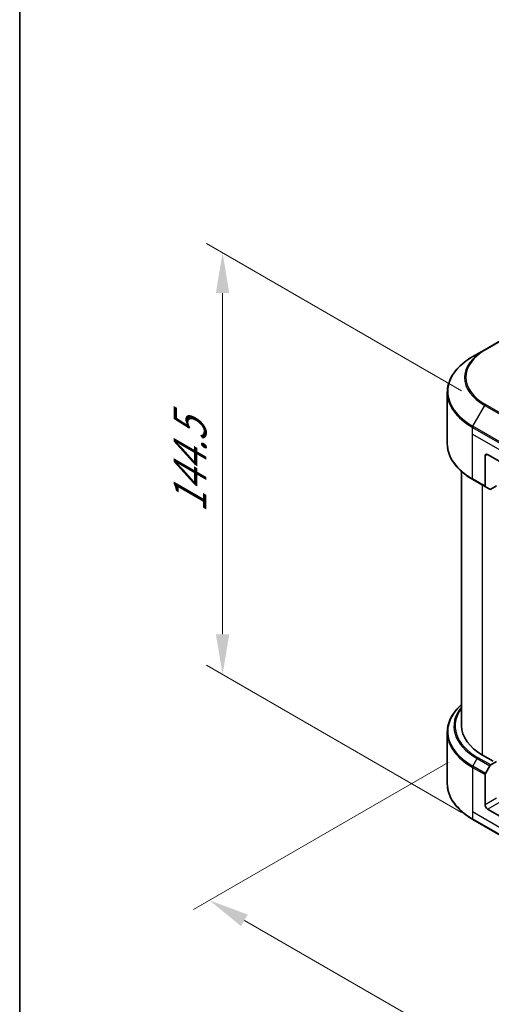
# Model space of a CAD drawing. Units: millimetres. Extents: x 87 to 11291, y 48 to 1734.
# Drawn here: x 87 to 263, y 1066 to 1433 of the extents above; entities that cross this region are included whole.
import ezdxf

# ---------------------------------------------------------------- set-up
doc = ezdxf.new("R2010")
doc.units = ezdxf.units.MM
doc.header["$LTSCALE"] = 6
doc.layers.get('Defpoints').update_dxf_attribs({"lineweight": 25})
for name, color, linetype, lineweight in [('Border (ISO)', 7, 'Continuous', 35), ('Dimension (ISO)', 7, 'Continuous', 18), ('Visible (ISO)', 7, 'Continuous', 35), ('Visible Narrow (ISO)', 7, 'Continuous', 25)]:
    doc.layers.add(name, color=color, linetype=linetype, lineweight=lineweight)
doc.styles.add('Note Text (TK)', font='txt')
doc.dimstyles.new('Default - Method 1b (TK)', dxfattribs={"dimscale": 6, "dimtxt": 2.5, "dimasz": 2.5, "dimexe": 1, "dimexo": 1.5, "dimgap": 1, "dimtad": 1, "dimrnd": 1e-08, "dimdsep": 46, "dimtxsty": 'Note Text (TK)', "dimcen": 0.09, "dimdle": 5, "dimclrd": 100, "dimclre": 100, "dimclrt": 7, "dimadec": 1, "dimazin": 1, "dimtfac": 1, "dimtmove": 0, "dimatfit": 3, "dimfxl": 1, "dimtolj": 1, "dimlwd": -1, "dimlwe": -1, "dimarcsym": 0})

# ---------------------------------------------------------------- blocks, each defined once
blk = doc.blocks.new('図面枠 tk図枠')
at = {"layer": 'Border (ISO)'}
blk.add_line((14.5, 289), (14.5, 8), dxfattribs=at)
blk = doc.blocks.new('*D19')
at = {"layer": 'Defpoints', "color": 0}
for p in [(255.76, 1161.11), (157.76, 1104.52), (668.71, 922.69)]:
    blk.add_point(p, dxfattribs=at)
at = {"layer": 'Dimension (ISO)', "color": 100}
for p, q in [((246.76, 1155.91), (151.76, 1101.06)), ((557.72, 873.61), (170.75, 1097.02)), ((659.71, 917.5), (564.71, 862.64))]:
    blk.add_line(p, q, dxfattribs=at)
for points in [[(172, 1099.19), (169.5, 1094.86), (157.76, 1104.52)], [(558.97, 875.77), (556.47, 871.44), (570.71, 866.11)]]:
    blk.add_solid(points, dxfattribs=at)
at = {"layer": 'Dimension (ISO)', "color": 7, "insert": (358.33, 1002.72), "char_height": 15, "attachment_point": 4, "rotation": 330, "style": 'Note Text (TK)'}
blk.add_mtext('\\A1;{\\Q30.000;\\W0.816;\\H0.816x;438}', dxfattribs=at)
blk = doc.blocks.new('*D21')
at = {"layer": 'Defpoints', "color": 0}
for p in [(162.62, 1346.07), (260.67, 1289.46), (260.67, 1132.15)]:
    blk.add_point(p, dxfattribs=at)
at = {"layer": 'Dimension (ISO)', "color": 100}
for p, q in [((251.67, 1294.65), (156.62, 1349.53)), ((162.62, 1203.76), (162.62, 1331.07)), ((251.67, 1137.34), (156.62, 1192.22))]:
    blk.add_line(p, q, dxfattribs=at)
for points in [[(160.12, 1331.07), (165.12, 1331.07), (162.62, 1346.07)], [(160.12, 1203.76), (165.12, 1203.76), (162.62, 1188.76)]]:
    blk.add_solid(points, dxfattribs=at)
at = {"layer": 'Dimension (ISO)', "color": 7, "insert": (150.5, 1249.07), "char_height": 15, "attachment_point": 4, "rotation": 90, "style": 'Note Text (TK)'}
blk.add_mtext('\\A1;{\\Q30.000;\\W0.816;\\H0.816x;144.5}', dxfattribs=at)

msp = doc.modelspace()

# ---------------------------------------------------------------- linework, layer by layer
at = {"layer": 'Visible (ISO)'}
for p, q in [((277.3112, 1319.7484), (260.3406, 1309.9505)), ((260.3406, 1309.9505), (255.9027, 1307.3882)), ((246.3921, 1274.8741), (246.3921, 1294.0191)), ((260.4787, 1270.294), (260.4787, 1259.0885)), ((261.4215, 1270.8383), (272.7352, 1264.3064)), ((251.7254, 1264.4748), (251.7254, 1169.5928)), ((255.9027, 1261.505), (260.6168, 1258.7833)), ((262.2262, 1257.8541), (260.6168, 1258.7833)), ((264.7213, 1259.1352), (262.5596, 1257.8871)), ((246.3921, 1167.19), (246.3921, 1148.045)), ((263.4957, 1156.4199), (259.5359, 1158.7061)), ((260.6168, 1151.869), (262.2262, 1154.6567)), ((262.5596, 1155.0086), (264.7213, 1156.2566)), ((260.4787, 1140.1989), (260.4787, 1151.4044)), ((272.7352, 1132.0339), (261.4215, 1138.5659)), ((255.9027, 1134.6759), (272.8733, 1124.8779))]:
    msp.add_line(p, q, dxfattribs=at)
for centre, major_axis, start_param, end_param in [((261.4215, 1269.7497), (-0.6667, 1.1547), 5.49778714, 7.06858347), ((260.9501, 1259.3607), (-0.3333, -0.5774), 5.49778714, 6.28318531), ((262.5596, 1258.4315), (-0.3333, -0.5774), 0, 0.78539816), ((278.3921, 1169.5928), (-26.6667, 0), 0, 0.78539816), ((262.5596, 1154.4642), (0.3333, 0.5774), 0.78539816, 1.57079633), ((260.9501, 1151.6765), (0.3333, 0.5774), 1.57079633, 2.35619449), ((261.4215, 1139.6546), (0.6667, -1.1547), 3.92699082, 5.49778714)]:
    msp.add_ellipse(centre, major_axis=major_axis, ratio=0.57735027, start_param=start_param, end_param=end_param, dxfattribs=at)
for points, knots in [([(255.9027, 1307.3882), (254.7164, 1306.7033), (253.6204, 1305.9628), (251.6358, 1304.3857), (250.7471, 1303.5491), (249.2008, 1301.797), (248.5432, 1300.8814), (247.4794, 1298.9912), (247.0735, 1298.0165), (246.5297, 1296.0343), (246.3921, 1295.0268), (246.3921, 1294.0191)], [1.570796327, 1.570796327, 1.570796327, 1.570796327, 1.727875959, 1.727875959, 1.884955592, 1.884955592, 2.042035225, 2.042035225, 2.199114858, 2.199114858, 2.35619449, 2.35619449, 2.35619449, 2.35619449]), ([(255.9027, 1261.505), (254.7164, 1262.1899), (253.6204, 1262.9304), (251.6358, 1264.5075), (250.7471, 1265.3441), (249.2008, 1267.0962), (248.5432, 1268.0119), (247.4794, 1269.902), (247.0735, 1270.8767), (246.5297, 1272.8589), (246.3921, 1273.8665), (246.3921, 1274.8741)], [3.141592654, 3.141592654, 3.141592654, 3.141592654, 3.298672286, 3.298672286, 3.455751919, 3.455751919, 3.612831552, 3.612831552, 3.769911184, 3.769911184, 3.926990817, 3.926990817, 3.926990817, 3.926990817]), ([(251.7254, 1177.5893), (251.0897, 1177.028), (250.5047, 1176.4452), (249.2008, 1174.9679), (248.5432, 1174.0522), (247.4794, 1172.1621), (247.0735, 1171.1874), (246.5297, 1169.2052), (246.3921, 1168.1976), (246.3921, 1167.19)], [3.347936568, 3.347936568, 3.347936568, 3.347936568, 3.455751919, 3.455751919, 3.612831552, 3.612831552, 3.769911184, 3.769911184, 3.926990817, 3.926990817, 3.926990817, 3.926990817]), ([(255.9027, 1134.6759), (254.7164, 1135.3607), (253.6204, 1136.1013), (251.6358, 1137.6784), (250.7471, 1138.515), (249.2008, 1140.2671), (248.5432, 1141.1827), (247.4794, 1143.0729), (247.0735, 1144.0475), (246.5297, 1146.0298), (246.3921, 1147.0373), (246.3921, 1148.045)], [1.570796327, 1.570796327, 1.570796327, 1.570796327, 1.727875959, 1.727875959, 1.884955592, 1.884955592, 2.042035225, 2.042035225, 2.199114858, 2.199114858, 2.35619449, 2.35619449, 2.35619449, 2.35619449])]:
    msp.add_open_spline(points, degree=3, knots=knots, dxfattribs=at)
at = {"layer": 'Visible Narrow (ISO)'}
for p, q in [((260.6739, 1309.9174), (277.6445, 1319.7154)), ((277.6445, 1279.6604), (260.6739, 1289.4583)), ((255.9027, 1281.4198), (260.3406, 1289.1064)), ((260.3406, 1289.1064), (277.3112, 1279.3085)), ((255.7646, 1278.459), (255.7646, 1280.9552)), ((255.7646, 1280.9552), (272.7352, 1271.1572)), ((255.7646, 1278.459), (272.7352, 1268.661)), ((255.7646, 1261.8102), (255.7646, 1278.459)), ((272.8733, 1271.6218), (255.9027, 1281.4198)), ((260.4787, 1270.294), (261.4215, 1270.8383)), ((260.4787, 1259.0885), (255.7646, 1261.8102)), ((259.5359, 1158.7061), (259.5359, 1259.4074)), ((255.9027, 1154.5906), (257.5122, 1157.3783)), ((257.5122, 1157.3783), (262.2262, 1154.6567)), ((262.5596, 1155.0086), (257.8455, 1157.7302)), ((255.7646, 1154.126), (255.7646, 1137.4772)), ((255.7646, 1154.126), (260.4787, 1151.4044)), ((260.6168, 1151.869), (255.9027, 1154.5906)), ((264.7213, 1142.6484), (260.4787, 1140.1989)), ((261.4215, 1138.5659), (265.6641, 1141.0154)), ((255.7646, 1137.4772), (255.7646, 1134.981)), ((272.7352, 1127.6793), (255.7646, 1137.4772)), ((272.7352, 1125.1831), (255.7646, 1134.981))]:
    msp.add_line(p, q, dxfattribs=at)
for centre, major_axis, start_param, end_param in [((278.3921, 1299.6879), (-25.0572, 0), 5.49778714, 7.06858347), ((278.3921, 1299.5285), (-25.5286, 0), 5.49778714, 7.06858347), ((260.6739, 1309.3731), (-0.3333, 0.5774), 5.49778714, 6.28318531), ((278.3921, 1294.404), (-31.8047, 0), 5.49778714, 7.06858347), ((278.3921, 1294.0191), (-32, 0), 0, 0.78539816), ((260.6739, 1288.914), (0.3333, 0.5774), 0.78539816, 1.57079633), ((256.236, 1281.2273), (0.3333, 0.5774), 1.57079633, 2.35619449), ((278.3921, 1274.8741), (-32, 0), 0, 0.78539816), ((256.236, 1262.0823), (-0.3333, -0.5774), 5.49778714, 6.28318531), ((278.3921, 1167.5749), (-31.8047, 0), 5.70682089, 7.06858347), ((278.3921, 1169.4333), (-29.5286, 0), 5.8392755, 7.06858347), ((278.3921, 1169.5928), (-29.0572, 0), 5.8747172, 7.06858347), ((278.3921, 1167.19), (-32, 0), 0, 0.78539816), ((257.8455, 1157.1859), (-0.3333, -0.5774), 3.92699082, 4.71238898), ((256.236, 1154.3982), (0.3333, 0.5774), 1.57079633, 2.35619449), ((278.3921, 1148.045), (-32, 0), 0, 0.78539816), ((256.236, 1135.2532), (-0.3333, -0.5774), 5.49778714, 6.28318531)]:
    msp.add_ellipse(centre, major_axis=major_axis, ratio=0.57735027, start_param=start_param, end_param=end_param, dxfattribs=at)

# ---------------------------------------------------------------- block references
at = {"xscale": 6, "yscale": 6, "zscale": 6}
msp.add_blockref('図面枠 tk図枠', (0, 0), dxfattribs=at)

# ---------------------------------------------------------------- dimensions: what is measured, and where the dimension line sits
at = {"layer": 'Dimension (ISO)', "color": 100}
for base, p1, p2, angle, picture, middle in [((162.6218, 1346.0688), (260.6739, 1132.1467), (260.6739, 1289.4583), 270, '*D21', (162.6218, 1267.4129)), ((157.7579, 1104.5247), (668.715, 922.6919), (255.7646, 1161.1089), 330, '*D19', (364.2331, 985.3162))]:
    dim = msp.add_linear_dim(base=base, p1=p1, p2=p2, angle=angle, text='{\\Q30.000;\\W0.816;\\H0.816x;<>}', dimstyle='Default - Method 1b (TK)', override={"dimgap": 1, "dimdec": 2, "dimlfac": 0.918559, "dimtol": 0, "dimlim": 0, "dimtp": 0, "dimtm": 0, "dimtdec": 2, "dimtofl": 0, "dimatfit": 1}, dxfattribs=at)
    dim.commit()
    dim.dimension.update_dxf_attribs({"geometry": picture, "text_midpoint": middle, "dimtype": 160})

doc.saveas('drawing.dxf')
